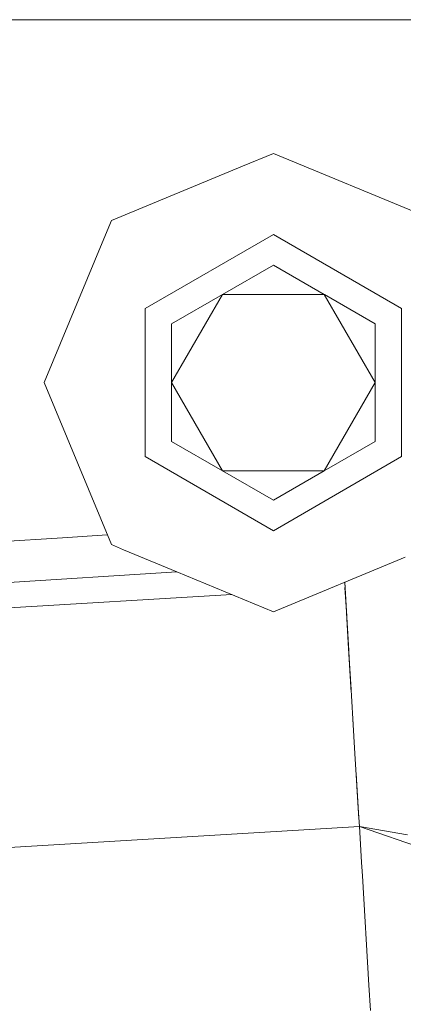
# Model space of a CAD drawing. Units: millimetres. Extents: x 512 to 7881, y 833 to 3746.
# Drawn here: x 4661 to 4717, y 1584 to 1727 of the extents above; entities that cross this region are included whole.
import ezdxf

# ---------------------------------------------------------------- set-up
doc = ezdxf.new("R2010")
doc.units = ezdxf.units.MM
doc.layers.add('1', color=7, linetype='Continuous', true_color=0xffffff)

msp = doc.modelspace()

# ---------------------------------------------------------------- linework, layer by layer
at = {"layer": '1', "color": 18, "linetype": 'Continuous', "lineweight": 13}
for p, q in [((4624.372559, 1726.880127), (4692.059082, 1726.880127)), ((4692.059082, 1726.880127), (4741.175293, 1726.880127)), ((4697.821289, 1707.45166), (4693.341309, 1705.596436)), ((4721.349121, 1697.706177), (4697.821289, 1707.45166)), ((4693.341309, 1705.596436), (4674.29248, 1697.706177)), ((4674.29248, 1697.706177), (4673.1875, 1695.038818)), ((4673.1875, 1695.038818), (4664.546875, 1674.177856)), ((4679.20166, 1684.927856), (4697.821289, 1695.677979)), ((4697.821289, 1695.677979), (4716.440918, 1684.927856)), ((4690.425781, 1686.986328), (4697.821289, 1691.255859)), ((4697.821289, 1691.255859), (4705.21582, 1686.986328)), ((4697.821289, 1691.255859), (4705.22998, 1686.978149)), ((4683.031738, 1682.717041), (4690.425781, 1686.986328)), ((4683.031738, 1674.177856), (4690.425781, 1686.986328)), ((4690.425781, 1686.986328), (4705.21582, 1686.986328)), ((4705.21582, 1686.986328), (4712.61084, 1682.717041)), ((4705.21582, 1686.986328), (4712.61084, 1674.177856)), ((4712.61084, 1682.717041), (4705.22998, 1686.978149)), ((4679.20166, 1663.427979), (4679.20166, 1684.927856)), ((4716.440918, 1684.927856), (4716.440918, 1663.427979)), ((4683.031738, 1674.177856), (4683.031738, 1682.717041)), ((4712.61084, 1682.717041), (4712.61084, 1674.177856)), ((4664.546875, 1674.177856), (4674.29248, 1650.649536)), ((4683.031738, 1665.638916), (4683.031738, 1674.177856)), ((4690.425781, 1661.369263), (4683.031738, 1674.177856)), ((4705.21582, 1661.369263), (4712.61084, 1674.177856)), ((4712.61084, 1665.638916), (4712.61084, 1674.177856)), ((4690.425781, 1661.369263), (4683.031738, 1665.638916)), ((4690.411621, 1661.377563), (4683.031738, 1665.638916)), ((4705.21582, 1661.369263), (4712.61084, 1665.638916)), ((4679.20166, 1663.427979), (4697.821289, 1652.677979)), ((4697.821289, 1652.677979), (4716.440918, 1663.427979)), ((4697.821289, 1657.099731), (4690.411621, 1661.377563)), ((4697.821289, 1657.099731), (4690.425781, 1661.369263)), ((4705.21582, 1661.369263), (4690.425781, 1661.369263)), ((4705.21582, 1661.369263), (4697.821289, 1657.099731)), ((4646.796387, 1650.346069), (4667.191406, 1651.652222)), ((4667.191406, 1651.652222), (4673.70459, 1652.069092)), ((4676.059082, 1649.917847), (4674.29248, 1650.649536)), ((4683.816895, 1646.704346), (4676.059082, 1649.917847)), ((4716.946777, 1648.825806), (4697.821289, 1640.903687)), ((4647.157227, 1644.356812), (4683.816895, 1646.704346)), ((4697.821289, 1640.903687), (4683.816895, 1646.704346)), ((4708.177734, 1645.193726), (4708.890137, 1633.374146)), ((4708.706543, 1636.416016), (4708.177734, 1645.193726)), ((4708.223145, 1644.433228), (4708.476074, 1640.248657)), ((4650.41748, 1640.920776), (4691.765625, 1643.412354)), ((4691.765625, 1643.412354), (4650.41748, 1640.920776)), ((4708.48291, 1640.121338), (4708.476074, 1640.248657)), ((4708.775391, 1635.273682), (4708.48291, 1640.121338)), ((4709.143066, 1629.173462), (4708.706543, 1636.416016)), ((4708.832031, 1634.334717), (4708.831543, 1634.334717)), ((4708.890137, 1633.374146), (4709.068359, 1630.412598)), ((4709.042969, 1630.842407), (4709.029297, 1631.061157)), ((4709.524902, 1622.82959), (4709.068359, 1630.412598)), ((4709.140137, 1629.220825), (4709.133789, 1629.324829)), ((4709.675293, 1620.346313), (4709.375977, 1625.317383)), ((4709.675293, 1620.346313), (4709.958984, 1615.628784)), ((4710.195801, 1611.698486), (4709.852539, 1617.394531)), ((4709.960938, 1615.594116), (4710.249023, 1610.818237)), ((4710.313965, 1609.741455), (4710.195801, 1611.698486)), ((4710.313965, 1609.741455), (4649.464355, 1606.074829)), ((4710.313965, 1609.741455), (4649.464355, 1606.074829)), ((4717.287598, 1608.514038), (4710.313965, 1609.741455)), ((4721.338379, 1605.93396), (4710.313965, 1609.741455)), ((4710.313965, 1609.741455), (4710.628418, 1604.528442)), ((4710.628418, 1604.528442), (4710.671387, 1603.807861)), ((4710.630859, 1604.482788), (4710.66748, 1603.871582)), ((4710.66748, 1603.871582), (4710.746582, 1602.553711)), ((4710.746582, 1602.553711), (4711.702637, 1586.697266)), ((4711.702637, 1586.697266), (4711.92627, 1582.987793))]:
    msp.add_line(p, q, dxfattribs=at)

doc.saveas('drawing.dxf')
